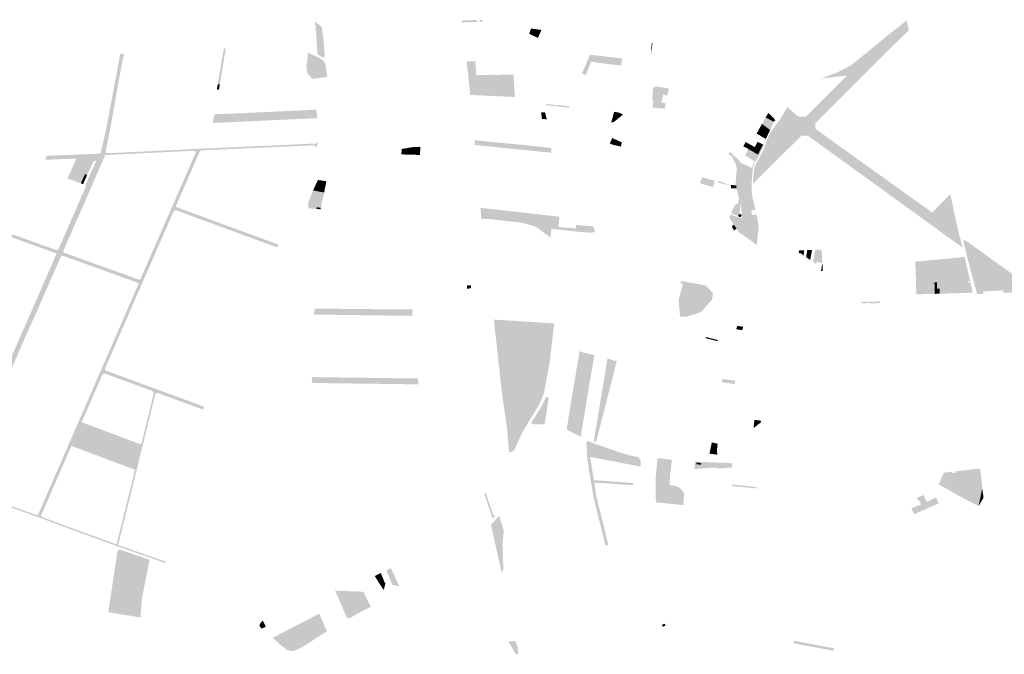
# Model space of a CAD drawing. Units: inches. Extents: x -645293 to -590036, y -1169592 to -1135176.
# Drawn here: x -596612 to -594628, y -1166750 to -1165471 of the extents above; entities that cross this region are included whole.
import ezdxf

# ---------------------------------------------------------------- set-up
doc = ezdxf.new("R2010")
doc.units = ezdxf.units.IN
doc.header["$MEASUREMENT"] = 0

msp = doc.modelspace()

# ---------------------------------------------------------------- hatches: boundary and pattern name
for points in [[(-596016.63, -1165474.18), (-596003.03, -1165485.82), (-595999.41, -1165513.46), (-596013.43, -1165515.57), (-596016.63, -1165474.18)], [(-595028.85, -1165666.73), (-594945.45, -1165583.5), (-594999.9, -1165589.51), (-594992.36, -1165587.53), (-594963.34, -1165576.6), (-594937.39, -1165563.01), (-594905.86, -1165537.64), (-594863.87, -1165503.09), (-594824.93, -1165472.46), (-594820.44, -1165492.51), (-594837.83, -1165508.71), (-594866.54, -1165537.06), (-595008.86, -1165679.4), (-595008.61, -1165691.05), (-595043.83, -1165665.81), (-595028.85, -1165666.73)], [(-595581.82, -1165488.78), (-595560.64, -1165491.54), (-595564.82, -1165500.97), (-595566.43, -1165504.6), (-595567.8, -1165507.69), (-595576.5, -1165503.63), (-595585.37, -1165499.4), (-595581.82, -1165488.78)], [(-596012.05, -1165540.84), (-596013.43, -1165515.57), (-595999.41, -1165513.46), (-595997.18, -1165546.82), (-596001.18, -1165547.07), (-596012.05, -1165540.84)], [(-596212.93, -1165601.27), (-596200.62, -1165529.14), (-596196.67, -1165528.73), (-596200.45, -1165551.62), (-596208.61, -1165601.06), (-596212.93, -1165601.27)], [(-595339.11, -1165526.54), (-595338.7, -1165517.75), (-595336.94, -1165517.92), (-595338.13, -1165529.19), (-595339.82, -1165541.37), (-595339.11, -1165526.54)], [(-595338.13, -1165529.19), (-595339.82, -1165541.37), (-595339.24, -1165529.14), (-595338.13, -1165529.19)], [(-596475.24, -1165806.66), (-596477.57, -1165805), (-596477.9, -1165804.77), (-596449.12, -1165740.95), (-596449.43, -1165740.95), (-596447.23, -1165733.04), (-596438.04, -1165693.82), (-596426.6, -1165633.41), (-596419.88, -1165597.52), (-596409.22, -1165539.43), (-596404.91, -1165539.11), (-596404.85, -1165539.11), (-596404.16, -1165539.07), (-596415.12, -1165598.43), (-596427.93, -1165671.75), (-596440.14, -1165734.06), (-596443.64, -1165746.65), (-596468.04, -1165803.31), (-596496.64, -1165868.32), (-596526.49, -1165936.68), (-596531.87, -1165948.98), (-596537.58, -1165962.06), (-596584.41, -1166068.89), (-596601.4, -1166105.76), (-596665.92, -1166255.08), (-596689.73, -1166309.33), (-596727.13, -1166396.17), (-596731.46, -1166405.85), (-596731.52, -1166413.87), (-596727.74, -1166417.42), (-596725.68, -1166419.35), (-596749.47, -1166410.79), (-596746.32, -1166410.7), (-596742.1, -1166410.59), (-596736.88, -1166405.39), (-596670.4, -1166252.83), (-596605.11, -1166103.91), (-596588.93, -1166067.32), (-596542.16, -1165959.94), (-596537.89, -1165950.12), (-596536.89, -1165947.84), (-596531.53, -1165935.52), (-596501.26, -1165866.05), (-596475.24, -1165806.66)], [(-596427.93, -1165671.75), (-596415.12, -1165598.43), (-596404.16, -1165539.07), (-596402.1, -1165538.97), (-596403.31, -1165547.72), (-596405.34, -1165556.69), (-596407, -1165565.43), (-596408.58, -1165574.04), (-596411.01, -1165587.23), (-596413.15, -1165598.77), (-596415.17, -1165610.36), (-596424.89, -1165665.95), (-596425.97, -1165672.13), (-596428, -1165682.51), (-596433.35, -1165709.83), (-596439.01, -1165738.29), (-596440.14, -1165734.06), (-596427.93, -1165671.75)], [(-595995.33, -1165563.51), (-596034.13, -1165566.11), (-596030.84, -1165537.17), (-596008.69, -1165547.76), (-596001.38, -1165552.4), (-595998.59, -1165555.66), (-595996.46, -1165559.48), (-595995.45, -1165563.06), (-595995.33, -1165563.51)], [(-595462.9, -1165541.46), (-595407.01, -1165548.06), (-595397.92, -1165549.16), (-595400.27, -1165563.36), (-595403.74, -1165562.83), (-595408.86, -1165562.25), (-595425.15, -1165560.42), (-595441.83, -1165558.29), (-595460.55, -1165555.28), (-595468.1, -1165574.07), (-595471.38, -1165582.51), (-595478.97, -1165579.19), (-595471.21, -1165561.36), (-595462.9, -1165541.46)], [(-596034.13, -1165566.11), (-595995.33, -1165563.51), (-595993.69, -1165575.98), (-596032.11, -1165578.66), (-596034.13, -1165566.11)], [(-595708.21, -1165582.3), (-595710.73, -1165561.68), (-595711.24, -1165555.16), (-595694.02, -1165554.42), (-595692.17, -1165581.57), (-595692.13, -1165582.2), (-595708.21, -1165582.3)], [(-595993.69, -1165575.98), (-595992.2, -1165586.41), (-596022.37, -1165590.1), (-596032.11, -1165578.66), (-595993.69, -1165575.98)], [(-595663.08, -1165582.01), (-595648.96, -1165582.09), (-595631.39, -1165581.82), (-595619.8, -1165581.64), (-595616.81, -1165581.59), (-595616.35, -1165591.51), (-595615.63, -1165603.18), (-595706.28, -1165599.64), (-595708.21, -1165582.3), (-595692.13, -1165582.2), (-595677.45, -1165582.11), (-595663.08, -1165582.01)], [(-596210.45, -1165612.04), (-596212.42, -1165611.69), (-596214.64, -1165611.3), (-596212.93, -1165601.27), (-596208.61, -1165601.06), (-596210.45, -1165612.04)], [(-595705.54, -1165609.73), (-595706.28, -1165599.64), (-595615.63, -1165603.18), (-595615.52, -1165605.08), (-595615.18, -1165611.52), (-595615.11, -1165613.15), (-595705.54, -1165609.73)], [(-595704.25, -1165622.55), (-595705.54, -1165609.73), (-595615.11, -1165613.15), (-595614.84, -1165618.99), (-595614.44, -1165626.7), (-595619.14, -1165626.48), (-595664.21, -1165624.4), (-595704.25, -1165622.55)], [(-595330.38, -1165604.92), (-595311.83, -1165608.31), (-595303.91, -1165609.81), (-595304.03, -1165610.34), (-595305.85, -1165618.7), (-595306.77, -1165623.45), (-595315.54, -1165621.74), (-595316.44, -1165625.97), (-595318.94, -1165637.98), (-595312.78, -1165638.62), (-595312.83, -1165639.26), (-595310.16, -1165639.61), (-595312.31, -1165649.59), (-595313.82, -1165649.43), (-595313.89, -1165650.02), (-595336.65, -1165647.88), (-595335.4, -1165636.33), (-595337.5, -1165631.58), (-595335.68, -1165608.52), (-595330.38, -1165604.92)], [(-596012.79, -1165669.35), (-596117.86, -1165674.14), (-596222.92, -1165678.93), (-596219.23, -1165661.52), (-596167.91, -1165659.48), (-596121.44, -1165657.28), (-596014.99, -1165652.35), (-596013.26, -1165660.46), (-596012.79, -1165669.35)], [(-595552.01, -1165640.78), (-595534.79, -1165642.33), (-595534.86, -1165643.28), (-595528.43, -1165643.81), (-595528.37, -1165642.91), (-595513.94, -1165644.23), (-595504.94, -1165645.06), (-595505.24, -1165648.15), (-595551.85, -1165643.42), (-595552.01, -1165640.78)], [(-594782.28, -1165853.15), (-594773.47, -1165859.48), (-594721.22, -1165896.26), (-594713.59, -1165924.6), (-594712.34, -1165930.19), (-594797.7, -1165868.42), (-594822.97, -1165850.13), (-595023.74, -1165704.87), (-595036.81, -1165704.42), (-595134.78, -1165801.77), (-595132.52, -1165773.17), (-595127.5, -1165759.13), (-595120.04, -1165746.18), (-595114.65, -1165736.16), (-595106.63, -1165714.49), (-595103.01, -1165705.94), (-595098.64, -1165697.6), (-595089.71, -1165684.6), (-595080.16, -1165672.11), (-595065.2, -1165646.89), (-595043.83, -1165665.81), (-595008.61, -1165691.05), (-594991.44, -1165703.36), (-594970.8, -1165718.16), (-594962.46, -1165724.14), (-594954.25, -1165730.03), (-594925.27, -1165750.8), (-594897.67, -1165770.59), (-594883.77, -1165780.56), (-594875.41, -1165786.54), (-594865.45, -1165793.69), (-594859.73, -1165797.79), (-594855.63, -1165800.73), (-594826.81, -1165821.39), (-594817.06, -1165828.38), (-594797.86, -1165842.14), (-594782.28, -1165853.15)], [(-595559.74, -1165670.94), (-595559.86, -1165669.93), (-595561.4, -1165657.41), (-595553.39, -1165657.95), (-595550.32, -1165670.49), (-595550.1, -1165671.61), (-595559.74, -1165670.94)], [(-595396.04, -1165661.89), (-595414.62, -1165676.89), (-595420, -1165678.21), (-595418.43, -1165672.08), (-595416.19, -1165663.39), (-595414.43, -1165656.51), (-595411.55, -1165656.94), (-595406.58, -1165657.64), (-595398.76, -1165660.72), (-595396.04, -1165661.89)], [(-595092.46, -1165676.61), (-595100.04, -1165693.25), (-595116.53, -1165680.81), (-595113.18, -1165674.71), (-595109.21, -1165667.96), (-595092.46, -1165676.61)], [(-595089.58, -1165673.34), (-595092.46, -1165676.61), (-595109.21, -1165667.96), (-595107.85, -1165665.77), (-595105.81, -1165662.46), (-595103.4, -1165658.56), (-595102.05, -1165659.9), (-595096.3, -1165665.63), (-595089.58, -1165673.34)], [(-595108.61, -1165711.19), (-595118.95, -1165705.36), (-595127.08, -1165700.46), (-595122.54, -1165691.99), (-595103.94, -1165701.4), (-595108.61, -1165711.19)], [(-595122.54, -1165691.99), (-595116.53, -1165680.81), (-595100.04, -1165693.25), (-595103.94, -1165701.4), (-595122.54, -1165691.99)], [(-595416.16, -1165723.01), (-595422.64, -1165720.67), (-595423.11, -1165720.49), (-595418.19, -1165709.2), (-595398.67, -1165718.32), (-595400.76, -1165726.5), (-595416.16, -1165723.01)], [(-595168.97, -1165793.82), (-595168.54, -1165784.23), (-595167.11, -1165772.34), (-595169, -1165762.72), (-595174.44, -1165751.61), (-595175.94, -1165748.57), (-595178.22, -1165745.1), (-595179.24, -1165744.6), (-595183.91, -1165742.36), (-595181.25, -1165736.63), (-595177.31, -1165741.06), (-595169.29, -1165748.54), (-595168.24, -1165749.38), (-595165.24, -1165752.12), (-595158.38, -1165759.59), (-595136.51, -1165769.67), (-595130.95, -1165756.42), (-595124.88, -1165742.44), (-595124.49, -1165742.67), (-595119.68, -1165732.91), (-595113.99, -1165722.57), (-595108.61, -1165711.19), (-595117.2, -1165735.01), (-595122.59, -1165745.03), (-595129.95, -1165758.02), (-595135.07, -1165772.02), (-595137.19, -1165800.2), (-595137.42, -1165807.55), (-595137.22, -1165819.64), (-595135.17, -1165831.5), (-595130.82, -1165848.08), (-595129.46, -1165854.41), (-595138.2, -1165855.09), (-595137.59, -1165858.44), (-595140.28, -1165856.35), (-595142.59, -1165854.04), (-595145.12, -1165850.33), (-595152.89, -1165839.49), (-595159.1, -1165839.98), (-595161.95, -1165862.89), (-595162.6, -1165863.15), (-595163.12, -1165863.48), (-595163.67, -1165863.88), (-595164.04, -1165864.28), (-595164.25, -1165866.24), (-595179.4, -1165862.02), (-595179.28, -1165861.59), (-595176.05, -1165862.38), (-595175.62, -1165860.63), (-595178.82, -1165859.84), (-595178.71, -1165859.4), (-595169.27, -1165842.38), (-595165.89, -1165843.3), (-595162.17, -1165830.78), (-595162.87, -1165830.59), (-595164.53, -1165826.46), (-595164.69, -1165822.39), (-595167.61, -1165810.59), (-595168.36, -1165804.89), (-595169.51, -1165804.84), (-595169.24, -1165799.28), (-595168.97, -1165793.82)], [(-596439.29, -1165743.63), (-596439.73, -1165743.78), (-596441.89, -1165744.52), (-596443.64, -1165746.65), (-596440.14, -1165734.06), (-596439.01, -1165738.29), (-596434.99, -1165740.02), (-596334.57, -1165735.19), (-596234.16, -1165730.36), (-596232.12, -1165730.27), (-596157.26, -1165726.86), (-596124.14, -1165725.35), (-596016.17, -1165720.43), (-596013.24, -1165719.16), (-596012.92, -1165719.02), (-596012.15, -1165717.49), (-596011.44, -1165716.06), (-596011.57, -1165717.45), (-596012.2, -1165721.07), (-596012.88, -1165723.75), (-596014.67, -1165730.33), (-596015.99, -1165725.89), (-596017.03, -1165725.42), (-596020.13, -1165724.01), (-596033.69, -1165724.63), (-596076.23, -1165726.57), (-596115.01, -1165728.34), (-596136.83, -1165729.33), (-596169.66, -1165730.83), (-596191.91, -1165731.84), (-596199.63, -1165732.2), (-596233.79, -1165733.75), (-596245.09, -1165734.27), (-596260.04, -1165735.01), (-596268.77, -1165735.43), (-596304.6, -1165737.13), (-596330.42, -1165738.4), (-596341.81, -1165738.94), (-596371.98, -1165740.39), (-596406.93, -1165742.08), (-596439.29, -1165743.63)], [(-595829.72, -1165742.77), (-595832.44, -1165742.68), (-595842.81, -1165742.36), (-595842.64, -1165737.6), (-595842.43, -1165731.47), (-595823.56, -1165728.26), (-595823.4, -1165729.51), (-595823.62, -1165743.05), (-595829.72, -1165742.77)], [(-595804.85, -1165727.23), (-595805.13, -1165740.19), (-595805.16, -1165741.47), (-595805.21, -1165743.64), (-595807.27, -1165743.54), (-595820.41, -1165742.87), (-595823.62, -1165743.05), (-595823.4, -1165729.51), (-595823.56, -1165728.26), (-595820.23, -1165727.77), (-595818.34, -1165727.42), (-595816.76, -1165727.14), (-595806.87, -1165727.1), (-595804.85, -1165727.23)], [(-595694.91, -1165723.43), (-595695.79, -1165713.82), (-595599.81, -1165723.05), (-595599.8, -1165733.04), (-595694.91, -1165723.43)], [(-595541.52, -1165729.29), (-595540.56, -1165739.02), (-595599.8, -1165733.04), (-595599.81, -1165723.05), (-595541.52, -1165729.29)], [(-595143.7, -1165731.91), (-595143.51, -1165731.56), (-595154, -1165726.08), (-595149.24, -1165717.46), (-595148.58, -1165717.82), (-595139.04, -1165723.15), (-595130.96, -1165727.63), (-595135.62, -1165736.25), (-595143.7, -1165731.91)], [(-595130.95, -1165756.42), (-595150.29, -1165744.4), (-595146.54, -1165737.3), (-595143.7, -1165731.91), (-595135.62, -1165736.25), (-595124.88, -1165742.44), (-595130.95, -1165756.42)], [(-595130.96, -1165727.63), (-595135.62, -1165736.25), (-595143.7, -1165731.91), (-595143.51, -1165731.56), (-595139.04, -1165723.15), (-595130.96, -1165727.63)], [(-595124.49, -1165742.67), (-595124.88, -1165742.44), (-595135.62, -1165736.25), (-595130.96, -1165727.63), (-595119.68, -1165732.91), (-595124.49, -1165742.67)], [(-595119.68, -1165732.91), (-595130.96, -1165727.63), (-595125.31, -1165717.15), (-595113.99, -1165722.57), (-595119.68, -1165732.91)], [(-596371.25, -1166007.58), (-596365.87, -1165995.27), (-596310.55, -1165868.64), (-596255.22, -1165742.01), (-596255.69, -1165737.17), (-596256.32, -1165736.86), (-596260.04, -1165735.01), (-596245.09, -1165734.27), (-596247.69, -1165735.14), (-596249.44, -1165737.26), (-596296.81, -1165845.7), (-596302.19, -1165858), (-596312.65, -1165881.94), (-596321.75, -1165902.74), (-596332.45, -1165927.27), (-596340.95, -1165946.7), (-596354.61, -1165977.99), (-596359.04, -1165988.14), (-596363.48, -1165998.29), (-596366.16, -1166004.43), (-596371.96, -1166017.73), (-596379.48, -1166035.01), (-596387.56, -1166053.56), (-596399.47, -1166080.96), (-596412.73, -1166111.44), (-596440.26, -1166174.73), (-596445.57, -1166186.94), (-596455.75, -1166210.35), (-596460.58, -1166221.45), (-596469.07, -1166240.95), (-596476.63, -1166258.33), (-596482.89, -1166272.73), (-596486.93, -1166282.02), (-596507.65, -1166329.64), (-596514.98, -1166346.5), (-596524.35, -1166368.04), (-596529.48, -1166379.82), (-596535.17, -1166392.91), (-596538.23, -1166399.93), (-596542.13, -1166408.89), (-596546.15, -1166418.18), (-596568.6, -1166469.75), (-596568.7, -1166472.18), (-596568.76, -1166473.61), (-596567.07, -1166475.19), (-596565.76, -1166476.42), (-596578.28, -1166471.81), (-596576.79, -1166471.76), (-596574.62, -1166471.69), (-596572.02, -1166469.1), (-596508.19, -1166322.38), (-596440.38, -1166166.49), (-596372.68, -1166010.87), (-596371.25, -1166007.58)], [(-596557.55, -1165745.82), (-596477.01, -1165745.22), (-596472.1, -1165745.09), (-596472.13, -1165749.81), (-596497.66, -1165750.8), (-596515.63, -1165751.48), (-596536.48, -1165752.28), (-596552.12, -1165752.88), (-596560.56, -1165753.21), (-596557.55, -1165745.82)], [(-596477.9, -1165804.77), (-596479.96, -1165803.99), (-596476.97, -1165799.58), (-596471.5, -1165785.81), (-596457.67, -1165755.88), (-596460.66, -1165754.61), (-596465.32, -1165752.64), (-596467.8, -1165751.59), (-596468.89, -1165754.04), (-596472.13, -1165749.81), (-596472.1, -1165745.09), (-596477.01, -1165745.22), (-596557.55, -1165745.82), (-596557.29, -1165745.33), (-596453.22, -1165740.92), (-596449.43, -1165740.95), (-596449.12, -1165740.95), (-596477.9, -1165804.77)], [(-596523.82, -1165939.23), (-596522.32, -1165940.42), (-596497.75, -1165949.29), (-596468.2, -1165959.93), (-596442.7, -1165969.12), (-596433.06, -1165972.58), (-596411.23, -1165980.38), (-596380.95, -1165991.38), (-596371.81, -1165994.67), (-596369.67, -1165994.65), (-596368.28, -1165993.13), (-596312.3, -1165865), (-596256.32, -1165736.86), (-596255.69, -1165737.17), (-596255.22, -1165742.01), (-596310.55, -1165868.64), (-596365.87, -1165995.27), (-596368.47, -1165997.86), (-596372.14, -1165997.95), (-596523.69, -1165943.32), (-596526.51, -1165940.65), (-596526.49, -1165936.68), (-596496.64, -1165868.32), (-596468.04, -1165803.31), (-596443.64, -1165746.65), (-596441.89, -1165744.52), (-596439.73, -1165743.78), (-596465.79, -1165804.29), (-596494.39, -1165869.31), (-596524.01, -1165937.13), (-596523.82, -1165939.23)], [(-596488.57, -1165800.71), (-596489.12, -1165800.5), (-596508.2, -1165793.4), (-596515.41, -1165790.74), (-596497.66, -1165750.8), (-596472.13, -1165749.81), (-596468.89, -1165754.04), (-596481.21, -1165781.69), (-596480.29, -1165782.08), (-596488.57, -1165800.71)], [(-596481.21, -1165781.69), (-596468.89, -1165754.04), (-596467.8, -1165751.59), (-596465.32, -1165752.64), (-596467.92, -1165755.26), (-596480.29, -1165782.08), (-596481.21, -1165781.69)], [(-596460.66, -1165754.61), (-596463.5, -1165757.42), (-596475.94, -1165783.93), (-596480.29, -1165782.08), (-596467.92, -1165755.26), (-596465.32, -1165752.64), (-596460.66, -1165754.61)], [(-596480.29, -1165782.08), (-596475.94, -1165783.93), (-596484.14, -1165802.4), (-596488.57, -1165800.71), (-596480.29, -1165782.08)], [(-595215.07, -1165808.16), (-595217.9, -1165807.36), (-595226.68, -1165804.88), (-595238.6, -1165801.32), (-595241.77, -1165800.38), (-595236.51, -1165788.42), (-595228.72, -1165790.67), (-595223.23, -1165792.26), (-595214.24, -1165794.85), (-595211.94, -1165795.51), (-595212.44, -1165798.4), (-595215.07, -1165808.16)], [(-596477.57, -1165805), (-596475.24, -1165806.66), (-596501.26, -1165866.05), (-596531.53, -1165935.52), (-596534.13, -1165938.12), (-596537.81, -1165938.23), (-596652.44, -1165896.91), (-596665.07, -1165892.36), (-596764.6, -1165856.48), (-596864.18, -1165820.59), (-596862.99, -1165818.04), (-596805.77, -1165838.67), (-596748.33, -1165859.37), (-596719.98, -1165869.59), (-596673.44, -1165886.35), (-596635.06, -1165900.2), (-596604.61, -1165911.17), (-596587.28, -1165917.42), (-596565.62, -1165925.22), (-596538.05, -1165935.17), (-596535.44, -1165935.09), (-596533.59, -1165933.25), (-596503.83, -1165864.93), (-596477.57, -1165805)], [(-596016.44, -1165805.39), (-595996.52, -1165809.47), (-595998.53, -1165819.18), (-596020.65, -1165814.97), (-596016.44, -1165805.39)], [(-596010.8, -1165793.89), (-595993.83, -1165796.5), (-595996.52, -1165809.47), (-596016.44, -1165805.39), (-596010.8, -1165793.89)], [(-595178.91, -1165805.51), (-595185.2, -1165803.78), (-595191.59, -1165802.34), (-595193.06, -1165802.01), (-595195.54, -1165801.45), (-595205.18, -1165799.28), (-595204.19, -1165795.99), (-595191.09, -1165799.96), (-595191.32, -1165801.38), (-595182.71, -1165803.2), (-595181.71, -1165803.76), (-595181.65, -1165803.48), (-595178.9, -1165803.79), (-595178.91, -1165805.51)], [(-595178.91, -1165805.51), (-595178.9, -1165803.79), (-595175.68, -1165804.16), (-595169.96, -1165804.79), (-595169.51, -1165804.84), (-595168.36, -1165804.89), (-595167.61, -1165810.59), (-595178.85, -1165810.63), (-595178.91, -1165805.51)], [(-596864.18, -1165820.59), (-596764.6, -1165856.48), (-596665.07, -1165892.36), (-596652.44, -1165896.91), (-596537.81, -1165938.23), (-596534.13, -1165938.12), (-596531.53, -1165935.52), (-596536.89, -1165947.84), (-596536.88, -1165943.86), (-596537.72, -1165943.07), (-596539.78, -1165941.13), (-596653.6, -1165900.11), (-596665.83, -1165895.7), (-596765.73, -1165859.69), (-596865.63, -1165823.68), (-596864.18, -1165820.59)], [(-596013.27, -1165848.99), (-596013.57, -1165852.22), (-596030.03, -1165850.79), (-596030.25, -1165838.96), (-596023.33, -1165821.66), (-595999.98, -1165826.1), (-596001.58, -1165833.19), (-596005.16, -1165849.75), (-596013.27, -1165848.99)], [(-596020.65, -1165814.97), (-595998.53, -1165819.18), (-595999.98, -1165826.1), (-596023.33, -1165821.66), (-596020.65, -1165814.97)], [(-594729.11, -1165860.33), (-594721.22, -1165896.26), (-594773.47, -1165859.48), (-594737.08, -1165822.17), (-594729.11, -1165860.33)], [(-596091.72, -1165926.59), (-596093.35, -1165929.62), (-596194.61, -1165892.45), (-596295.87, -1165855.28), (-596299.57, -1165855.4), (-596302.19, -1165858), (-596296.81, -1165845.7), (-596296.72, -1165848.4), (-596296.67, -1165849.9), (-596293.94, -1165852.37), (-596192.91, -1165889.45), (-596091.72, -1165926.59)], [(-596192.91, -1165889.45), (-596293.94, -1165852.37), (-596296.67, -1165849.9), (-596296.72, -1165848.4), (-596285.65, -1165852.46), (-596256.8, -1165863.06), (-596250.28, -1165865.44), (-596231.48, -1165872.34), (-596203.76, -1165882.52), (-596185.32, -1165889.29), (-596152.57, -1165901.31), (-596116.64, -1165914.49), (-596090.39, -1165924.13), (-596091.72, -1165926.59), (-596192.91, -1165889.45)], [(-596013.27, -1165848.99), (-596005.16, -1165849.75), (-596005.45, -1165852.97), (-596013.57, -1165852.22), (-596013.27, -1165848.99)], [(-595456.91, -1165899.55), (-595465.77, -1165900.06), (-595484.01, -1165898.42), (-595540.48, -1165892.39), (-595541.62, -1165902.25), (-595542.5, -1165910.06), (-595571.95, -1165888.09), (-595598.53, -1165880.22), (-595665.27, -1165872.85), (-595681.73, -1165872.31), (-595683.6, -1165849.93), (-595524.62, -1165867.87), (-595524.87, -1165870.05), (-595526.07, -1165888.69), (-595491.44, -1165891.38), (-595490.99, -1165884.66), (-595490.75, -1165884.46), (-595459.85, -1165886.8), (-595457.98, -1165887.33), (-595456.17, -1165888.28), (-595454.84, -1165889.72), (-595453.94, -1165894.41), (-595453.41, -1165899.34), (-595456.91, -1165899.55)], [(-595136.28, -1165864.4), (-595137.51, -1165864.59), (-595142.48, -1165865.36), (-595146.04, -1165865.96), (-595152.99, -1165867.14), (-595147.99, -1165893.58), (-595126.7, -1165889.77), (-595122.99, -1165889.13), (-595123.23, -1165891.19), (-595125.08, -1165906.9), (-595125.14, -1165907.37), (-595125.97, -1165914.4), (-595126.59, -1165925.04), (-595134.9, -1165919.09), (-595135.34, -1165918.76), (-595138.71, -1165916.35), (-595140.41, -1165915.13), (-595149.13, -1165908.84), (-595155.69, -1165904.08), (-595162.06, -1165900.27), (-595167.81, -1165891.77), (-595172.97, -1165883.98), (-595177.79, -1165876.75), (-595182.24, -1165869.8), (-595180.86, -1165866), (-595180.1, -1165863.93), (-595158.37, -1165870.41), (-595156.35, -1165869.48), (-595159.1, -1165839.98), (-595152.89, -1165839.49), (-595145.12, -1165850.33), (-595142.59, -1165854.04), (-595140.28, -1165856.35), (-595137.59, -1165858.44), (-595136.28, -1165864.4)], [(-595161.95, -1165862.89), (-595161.24, -1165862.77), (-595160.55, -1165862.73), (-595160.02, -1165862.73), (-595159.5, -1165862.89), (-595159.13, -1165863.1), (-595158.84, -1165863.37), (-595158.55, -1165863.77), (-595158.22, -1165864.06), (-595157.92, -1165864.44), (-595157.67, -1165864.9), (-595157.52, -1165865.32), (-595157.45, -1165865.81), (-595157.55, -1165866.27), (-595157.7, -1165866.66), (-595157.96, -1165867.11), (-595158.35, -1165867.45), (-595158.89, -1165867.7), (-595159.19, -1165868.09), (-595159.63, -1165868.4), (-595160.1, -1165868.54), (-595160.64, -1165868.55), (-595161.09, -1165868.41), (-595161.56, -1165868.52), (-595162.03, -1165868.48), (-595162.48, -1165868.25), (-595162.82, -1165867.88), (-595163.03, -1165867.36), (-595163.54, -1165867.2), (-595163.91, -1165866.79), (-595164.25, -1165866.24), (-595164.04, -1165864.28), (-595163.67, -1165863.88), (-595163.12, -1165863.48), (-595162.6, -1165863.15), (-595161.95, -1165862.89)], [(-595135.41, -1165877.16), (-595138.49, -1165877.65), (-595138.08, -1165880.02), (-595128.92, -1165878.38), (-595126.7, -1165889.77), (-595147.99, -1165893.58), (-595152.99, -1165867.14), (-595146.04, -1165865.96), (-595142.48, -1165865.36), (-595137.51, -1165864.59), (-595135.41, -1165877.16)], [(-595138.49, -1165877.65), (-595135.41, -1165877.16), (-595137.51, -1165864.59), (-595136.28, -1165864.4), (-595127.4, -1165863.03), (-595127.11, -1165864.59), (-595122.81, -1165887.58), (-595122.99, -1165889.13), (-595126.7, -1165889.77), (-595128.92, -1165878.38), (-595138.08, -1165880.02), (-595138.49, -1165877.65)], [(-595174.91, -1165891.49), (-595176.8, -1165888.57), (-595176.09, -1165888.09), (-595177.02, -1165886.68), (-595176.44, -1165886.29), (-595172.97, -1165883.98), (-595167.81, -1165891.77), (-595172.35, -1165895.81), (-595175.15, -1165891.65), (-595174.91, -1165891.49)], [(-596849.73, -1166374.5), (-596858.57, -1166371.96), (-596860.92, -1166369.96), (-596861.71, -1166369.28), (-596861.75, -1166366.86), (-596748.49, -1166408.22), (-596742.96, -1166408.13), (-596739.48, -1166404.46), (-596718.66, -1166356.68), (-596672.93, -1166251.73), (-596671.46, -1166248.38), (-596637.21, -1166170.21), (-596619.61, -1166130.1), (-596608.96, -1166105.82), (-596607.64, -1166102.79), (-596591.46, -1166066.22), (-596584.36, -1166049.9), (-596570.3, -1166017.61), (-596566.26, -1166008.38), (-596560.56, -1165995.27), (-596552.42, -1165976.58), (-596544.69, -1165958.84), (-596537.72, -1165943.07), (-596536.88, -1165943.86), (-596536.89, -1165947.84), (-596537.89, -1165950.12), (-596542.16, -1165959.94), (-596588.93, -1166067.32), (-596605.11, -1166103.91), (-596670.4, -1166252.83), (-596736.88, -1166405.39), (-596742.1, -1166410.59), (-596746.32, -1166410.7), (-596749.47, -1166410.79), (-596840.5, -1166377.6), (-596849.73, -1166374.5)], [(-596575.93, -1166468.66), (-596574.09, -1166466.82), (-596552.92, -1166418.17), (-596530.95, -1166367.67), (-596507.21, -1166313.09), (-596502.15, -1166301.45), (-596496.24, -1166287.88), (-596479.36, -1166249.08), (-596469.06, -1166225.37), (-596450.83, -1166183.47), (-596441.49, -1166162.02), (-596432.14, -1166140.52), (-596421.13, -1166115.19), (-596406.44, -1166081.43), (-596394.71, -1166054.45), (-596386.45, -1166035.52), (-596372.18, -1166002.69), (-596371.24, -1166003.59), (-596371.25, -1166007.58), (-596372.68, -1166010.87), (-596440.38, -1166166.49), (-596508.19, -1166322.38), (-596572.02, -1166469.1), (-596574.62, -1166471.69), (-596576.79, -1166471.76), (-596578.28, -1166471.81), (-596725.68, -1166419.35), (-596727.74, -1166417.42), (-596731.52, -1166413.87), (-596731.46, -1166405.85), (-596727.13, -1166396.17), (-596689.73, -1166309.33), (-596665.92, -1166255.08), (-596601.4, -1166105.76), (-596584.41, -1166068.89), (-596537.58, -1165962.06), (-596531.87, -1165948.98), (-596529.26, -1165946.39), (-596528.05, -1165946.34), (-596542.5, -1165979.28), (-596550.76, -1165998.23), (-596562.59, -1166025.15), (-596577.34, -1166058.89), (-596582.19, -1166069.91), (-596588.72, -1166084.08), (-596598.55, -1166105.4), (-596599.18, -1166106.78), (-596607.87, -1166126.88), (-596626, -1166168.83), (-596636.23, -1166192.53), (-596653.01, -1166231.38), (-596658.88, -1166244.95), (-596663.92, -1166256.6), (-596687.84, -1166311.12), (-596709.62, -1166361.69), (-596724.9, -1166397.17), (-596729.33, -1166407.07), (-596729.38, -1166412.68), (-596725.3, -1166416.57), (-596578.55, -1166468.8), (-596575.93, -1166468.66)], [(-596528.05, -1165946.34), (-596529.26, -1165946.39), (-596531.87, -1165948.98), (-596526.49, -1165936.68), (-596526.51, -1165940.65), (-596523.69, -1165943.32), (-596372.14, -1165997.95), (-596368.47, -1165997.86), (-596365.87, -1165995.27), (-596371.25, -1166007.58), (-596371.24, -1166003.59), (-596372.18, -1166002.69), (-596374.12, -1166000.85), (-596525.58, -1165946.25), (-596528.05, -1165946.34)], [(-595032.67, -1165946.22), (-595036.83, -1165942.69), (-595037.91, -1165941.78), (-595042.44, -1165941.23), (-595041.41, -1165935.8), (-595031.17, -1165935.45), (-595032.31, -1165943.17), (-595032.38, -1165943.76), (-595032.67, -1165946.22)], [(-595019.13, -1165955.15), (-595024.75, -1165951.4), (-595027.53, -1165949.54), (-595025.32, -1165935.26), (-595015.67, -1165934.93), (-595018.9, -1165953.64), (-595019.13, -1165955.15)], [(-595009.26, -1165934.71), (-595002.24, -1165934.47), (-595006.44, -1165958.11), (-595006.75, -1165959.82), (-595007.31, -1165962.88), (-595007.41, -1165963.43), (-595013.42, -1165958.85), (-595013.02, -1165956.51), (-595012.71, -1165954.68), (-595009.26, -1165934.71)], [(-594996.27, -1165936.12), (-594994.84, -1165960.92), (-594995.42, -1165961.46), (-594995.7, -1165961.42), (-594999.34, -1165960.32), (-595000.26, -1165960.03), (-595003.18, -1165959.11), (-595006.44, -1165958.11), (-595002.24, -1165934.47), (-594997.96, -1165934.33), (-594996.27, -1165936.12)], [(-594994.43, -1165965.44), (-594993.83, -1165975.4), (-594993.97, -1165977.12), (-594995.79, -1165977.47), (-594997.57, -1165977.04), (-594995.32, -1165964.07), (-594994.98, -1165961.99), (-594994.91, -1165961.67), (-594994.84, -1165960.92), (-594994.43, -1165965.44)], [(-594781.42, -1165991.69), (-594767.74, -1165991.24), (-594767.9, -1165985.76), (-594769.14, -1165985.8), (-594769.28, -1165980.97), (-594764.63, -1165980.84), (-594765.18, -1165963.59), (-594754.49, -1165963.27), (-594754.33, -1165968.13), (-594753.52, -1165995.72), (-594747.64, -1165995.62), (-594747.5, -1165999.08), (-594713.01, -1165998.18), (-594710.3, -1165998.09), (-594710.19, -1166006.23), (-594712.9, -1166006.27), (-594712.82, -1166011.76), (-594758.41, -1166013.09), (-594763.68, -1166013.19), (-594764.03, -1166000.14), (-594773.47, -1166000.47), (-594773.23, -1166008.57), (-594780.92, -1166008.9), (-594780.79, -1166015.43), (-594788.61, -1166015.71), (-594789.36, -1165993.14), (-594781.38, -1165992.92), (-594781.42, -1165991.69)], [(-594634.07, -1165983.72), (-594633.47, -1166009.58), (-594678.22, -1166010.66), (-594678.75, -1165987.55), (-594684.95, -1165987.67), (-594685.18, -1165978.13), (-594639.7, -1165977.02), (-594639.57, -1165983.85), (-594634.07, -1165983.72)], [(-595702.43, -1166011.73), (-595710.72, -1166013.38), (-595710.61, -1166009.78), (-595710.5, -1166006.18), (-595702.7, -1166006.42), (-595702.43, -1166011.73)], [(-595249.41, -1166003.06), (-595229.61, -1166006.44), (-595222.05, -1166014.56), (-595275.2, -1166004.59), (-595274.87, -1166003.47), (-595275.7, -1166003.26), (-595281.71, -1166001.75), (-595277.87, -1165997.45), (-595271.94, -1165998.59), (-595249.41, -1166003.06)], [(-595277.31, -1166010.97), (-595277.74, -1166010.89), (-595275.7, -1166003.26), (-595274.87, -1166003.47), (-595275.2, -1166004.59), (-595222.05, -1166014.56), (-595215.72, -1166021.37), (-595271.64, -1166011.93), (-595276.44, -1166011.11), (-595277.31, -1166010.97)], [(-594758.41, -1166013.09), (-594758.28, -1166023.1), (-594768.19, -1166023.36), (-594768.49, -1166012.96), (-594768.53, -1166011.31), (-594768.75, -1166003.67), (-594770.45, -1166003.72), (-594770.5, -1166002.17), (-594768.8, -1166002.12), (-594768.85, -1166000.31), (-594764.03, -1166000.14), (-594763.68, -1166013.19), (-594758.41, -1166013.09)], [(-595222.81, -1166041.63), (-595224.28, -1166041.36), (-595224.68, -1166043.55), (-595283.5, -1166032.43), (-595282.01, -1166026.85), (-595273.34, -1166028.49), (-595220.18, -1166038.76), (-595222.81, -1166041.63)], [(-595216.67, -1166031.89), (-595217.27, -1166035.14), (-595219.62, -1166038.15), (-595220.18, -1166038.76), (-595273.34, -1166028.49), (-595282.01, -1166026.85), (-595280.64, -1166021.73), (-595279.58, -1166021.89), (-595272.77, -1166022.99), (-595216.67, -1166031.89)], [(-595279.28, -1166016.66), (-595215.83, -1166027.31), (-595216.09, -1166028.74), (-595216.67, -1166031.89), (-595272.77, -1166022.99), (-595279.58, -1166021.89), (-595280.64, -1166021.73), (-595279.28, -1166016.66)], [(-595215.83, -1166027.31), (-595279.28, -1166016.66), (-595277.74, -1166010.89), (-595277.31, -1166010.97), (-595276.44, -1166011.11), (-595271.64, -1166011.93), (-595215.72, -1166021.37), (-595214.9, -1166022.25), (-595215.52, -1166025.6), (-595215.83, -1166027.31)], [(-595283.5, -1166032.43), (-595224.68, -1166043.55), (-595229.7, -1166049.3), (-595281.93, -1166039.43), (-595284.06, -1166039.02), (-595284.31, -1166035.47), (-595283.5, -1166032.43)], [(-595281.93, -1166039.43), (-595229.7, -1166049.3), (-595235.15, -1166055.43), (-595283.61, -1166046.04), (-595284.06, -1166039.02), (-595281.93, -1166039.43)], [(-595282.83, -1166054.5), (-595283.51, -1166047.6), (-595283.61, -1166046.04), (-595235.15, -1166055.43), (-595237.73, -1166057.95), (-595238.93, -1166059.25), (-595240.75, -1166060.75), (-595282.83, -1166054.5)], [(-594901.07, -1166042.6), (-594900.96, -1166042.4), (-594904.17, -1166039.7), (-594906.59, -1166042.52), (-594914.72, -1166042.4), (-594918.01, -1166039.59), (-594878.6, -1166038.5), (-594878.28, -1166042), (-594884.53, -1166042.11), (-594888.86, -1166042.28), (-594892.73, -1166042.38), (-594901.07, -1166042.6)], [(-595919.76, -1166066.35), (-596018.81, -1166065.07), (-596017.33, -1166052.93), (-595919.23, -1166054.06), (-595821.18, -1166054.81), (-595820.83, -1166067.67), (-595919.76, -1166066.35)], [(-595240.75, -1166060.75), (-595253.72, -1166064.98), (-595268.17, -1166069.05), (-595281.38, -1166069.27), (-595282.83, -1166054.5), (-595240.75, -1166060.75)], [(-595616.53, -1166339.84), (-595625.81, -1166342.75), (-595630.24, -1166292.96), (-595640.68, -1166220.48), (-595651.09, -1166123.8), (-595656.82, -1166075.17), (-595650.67, -1166075.56), (-595534.99, -1166082.85), (-595544.39, -1166162.4), (-595555.9, -1166225.12), (-595564.98, -1166246.23), (-595599.01, -1166301.81), (-595616.53, -1166339.84)], [(-595166.04, -1166087.98), (-595165.26, -1166088.08), (-595154.65, -1166089.41), (-595155.63, -1166096.45), (-595168.09, -1166094.68), (-595168.29, -1166094.65), (-595167.5, -1166092.04), (-595166.38, -1166088.92), (-595166.04, -1166087.98)], [(-595205.86, -1166117.66), (-595206.2, -1166118.71), (-595206.63, -1166118.6), (-595229.94, -1166112.55), (-595229.2, -1166110.16), (-595219.6, -1166112.78), (-595205.53, -1166116.3), (-595205.86, -1166117.66)], [(-595489, -1166169.71), (-595484.05, -1166139.29), (-595467.71, -1166143.5), (-595468.66, -1166149.42), (-595479.11, -1166146.75), (-595492.42, -1166229.19), (-595482.08, -1166231.01), (-595480.39, -1166231.31), (-595491.73, -1166300.64), (-595481.51, -1166304.09), (-595470.26, -1166233.08), (-595466.63, -1166212.21), (-595465.27, -1166212.45), (-595481.44, -1166310.97), (-595482.24, -1166310.9), (-595507.63, -1166298.3), (-595509.7, -1166294.56), (-595500.4, -1166237.45), (-595489, -1166169.71)], [(-595492.42, -1166229.19), (-595479.11, -1166146.75), (-595468.66, -1166149.42), (-595478.45, -1166210.12), (-595482.08, -1166231.01), (-595492.42, -1166229.19)], [(-595478.45, -1166210.12), (-595468.66, -1166149.42), (-595467.71, -1166143.5), (-595455.24, -1166146.6), (-595454.01, -1166146.94), (-595465.27, -1166212.45), (-595466.63, -1166212.21), (-595476.97, -1166210.38), (-595480.39, -1166231.31), (-595482.08, -1166231.01), (-595478.45, -1166210.12)], [(-595408.99, -1166158.97), (-595450.75, -1166321.96), (-595455.28, -1166320.45), (-595427.74, -1166153.79), (-595408.99, -1166158.97)], [(-596344.99, -1166218.84), (-596439.26, -1166184.24), (-596440.84, -1166183.84), (-596442.99, -1166184.25), (-596444.76, -1166185.52), (-596445.57, -1166186.94), (-596440.26, -1166174.73), (-596440.27, -1166177.26), (-596440.27, -1166178.57), (-596437.4, -1166181.3), (-596339.51, -1166217.23), (-596241.56, -1166253.18), (-596242.29, -1166256.54), (-596332.33, -1166223.49), (-596344.99, -1166218.84)], [(-596241.56, -1166253.18), (-596339.51, -1166217.23), (-596437.4, -1166181.3), (-596440.27, -1166178.57), (-596440.27, -1166177.26), (-596340.5, -1166213.88), (-596240.72, -1166250.51), (-596241.17, -1166251.4), (-596241.56, -1166253.18)], [(-595809.66, -1166193.88), (-595808.11, -1166205.68), (-595915.23, -1166204.27), (-596022.4, -1166202.88), (-596023.6, -1166191.11), (-595916.62, -1166192.48), (-595809.66, -1166193.88)], [(-595170.32, -1166198.09), (-595171.28, -1166205.2), (-595197.18, -1166201.25), (-595196, -1166194.82), (-595170.32, -1166198.09)], [(-596332.33, -1166223.49), (-596334.1, -1166223.07), (-596336.45, -1166223.67), (-596338.27, -1166225.29), (-596338.91, -1166226.98), (-596339.23, -1166228.26), (-596345.24, -1166252.68), (-596352.11, -1166280.53), (-596358.88, -1166308.01), (-596361.73, -1166319.57), (-596366.63, -1166339.48), (-596369.58, -1166351.42), (-596371.14, -1166357.78), (-596377.93, -1166385.32), (-596392.2, -1166443.23), (-596399.41, -1166472.48), (-596407.3, -1166504.49), (-596413.06, -1166527.87), (-596412.82, -1166529.77), (-596411.32, -1166531.79), (-596409.84, -1166533.79), (-596422.52, -1166529.11), (-596419.43, -1166528.89), (-596418.46, -1166528.82), (-596417.63, -1166527.76), (-596415.96, -1166525.61), (-596402.71, -1166471.86), (-596400.29, -1166461.97), (-596397.93, -1166452.43), (-596396.09, -1166444.96), (-596392.66, -1166431.02), (-596389.57, -1166418.48), (-596383.92, -1166395.54), (-596379.51, -1166377.59), (-596367.02, -1166326.89), (-596364.58, -1166317), (-596360.8, -1166301.67), (-596356.25, -1166283.17), (-596351.14, -1166262.4), (-596348.23, -1166250.59), (-596341.86, -1166224.73), (-596341.64, -1166223.17), (-596342.22, -1166221.15), (-596343.58, -1166219.53), (-596344.99, -1166218.84), (-596332.33, -1166223.49)], [(-595470.26, -1166233.08), (-595481.51, -1166304.09), (-595491.73, -1166300.64), (-595480.39, -1166231.31), (-595476.97, -1166210.38), (-595466.63, -1166212.21), (-595470.26, -1166233.08)], [(-595557.78, -1166286.39), (-595575.82, -1166286.32), (-595581.85, -1166283.81), (-595559.86, -1166248.99), (-595551.74, -1166231.56), (-595546.08, -1166232.21), (-595554.28, -1166286.44), (-595557.78, -1166286.39)], [(-596486.93, -1166282.02), (-596367.02, -1166326.89), (-596379.51, -1166377.59), (-596507.65, -1166329.64), (-596486.93, -1166282.02)], [(-595117.47, -1166281.37), (-595133.5, -1166293.77), (-595131.63, -1166277.27), (-595119.83, -1166278.62), (-595117.47, -1166281.37)], [(-595412.2, -1166339.65), (-595408.34, -1166340.98), (-595384.38, -1166348.34), (-595365.28, -1166352.36), (-595360.73, -1166360.14), (-595360.78, -1166369.58), (-595361.7, -1166371.34), (-595462.65, -1166351.71), (-595459.69, -1166370.28), (-595455.13, -1166398.77), (-595376.6, -1166404.4), (-595376.06, -1166407.69), (-595374.61, -1166409.08), (-595454.39, -1166403.41), (-595450.26, -1166429.3), (-595449.71, -1166432.72), (-595444.4, -1166454.21), (-595437.08, -1166483.79), (-595426.04, -1166528.4), (-595431.53, -1166531.18), (-595455.59, -1166433.94), (-595465.61, -1166374.92), (-595468.88, -1166350.4), (-595469.75, -1166319.26), (-595456.4, -1166324.16), (-595412.2, -1166339.65)], [(-595205.75, -1166325.31), (-595206.78, -1166334.16), (-595219.33, -1166331.42), (-595218.2, -1166325.94), (-595217.83, -1166323.79), (-595217.79, -1166322.91), (-595217.77, -1166322.51), (-595205.75, -1166325.31)], [(-595221.21, -1166340.11), (-595206.8, -1166342.92), (-595206.23, -1166347.38), (-595222.27, -1166345.32), (-595222.2, -1166344.96), (-595221.21, -1166340.11)], [(-595206.78, -1166334.16), (-595207.32, -1166338.78), (-595206.8, -1166342.92), (-595221.21, -1166340.11), (-595220.04, -1166334.66), (-595219.33, -1166331.42), (-595206.78, -1166334.16)], [(-595273.35, -1166425.38), (-595274.99, -1166448.96), (-595329.93, -1166443.38), (-595330.65, -1166430.18), (-595330.62, -1166426.78), (-595330.53, -1166415.21), (-595330.56, -1166412.05), (-595330.54, -1166407.7), (-595330.73, -1166403.26), (-595330.5, -1166396.81), (-595330.15, -1166387.08), (-595326.69, -1166354.4), (-595325.65, -1166354.3), (-595298.29, -1166357.57), (-595297.86, -1166357.62), (-595298.23, -1166360.65), (-595301.57, -1166388.19), (-595302.55, -1166408.46), (-595295.66, -1166409.89), (-595291.47, -1166410.31), (-595287.32, -1166411.48), (-595282.47, -1166414.26), (-595279.65, -1166416.94), (-595276.86, -1166419.87), (-595273.35, -1166425.38)], [(-595242.22, -1166367.42), (-595248.58, -1166366.52), (-595248.06, -1166362.93), (-595241.7, -1166363.83), (-595238.97, -1166364.22), (-595239.49, -1166367.8), (-595242.22, -1166367.42)], [(-595176.93, -1166373.37), (-595206.65, -1166375.33), (-595207.6, -1166373.16), (-595206.95, -1166364.09), (-595206.9, -1166363.39), (-595176.92, -1166364.68), (-595176.88, -1166369.11), (-595176.93, -1166373.37)], [(-594708.04, -1166409.22), (-594708.21, -1166407.3), (-594727.44, -1166408.94), (-594728.74, -1166395.45), (-594707.01, -1166393.36), (-594705.73, -1166406.95), (-594694.13, -1166405.93), (-594696.07, -1166386.68), (-594696.27, -1166384.95), (-594693.01, -1166384.66), (-594692.84, -1166386.37), (-594682.25, -1166385.37), (-594680.38, -1166404.59), (-594680.95, -1166404.65), (-594680.76, -1166406.54), (-594680.72, -1166407.29), (-594708, -1166409.79), (-594708.04, -1166409.22)], [(-595654.91, -1166469.92), (-595654.18, -1166469.85), (-595659.24, -1166477.64), (-595659.32, -1166475.67), (-595661.52, -1166469.08), (-595666.75, -1166453.42), (-595671.19, -1166440.05), (-595675.74, -1166426.4), (-595672.58, -1166425.22), (-595658.8, -1166466.5), (-595657.33, -1166468.76), (-595654.91, -1166469.92)], [(-595177.09, -1166410.64), (-595177.07, -1166407.64), (-595149.02, -1166410.35), (-595126.81, -1166412.49), (-595127.06, -1166415.45), (-595134.88, -1166414.7), (-595140.77, -1166414.13), (-595177.09, -1166410.64)], [(-594670.11, -1166433.2), (-594670.96, -1166435.54), (-594676.33, -1166433.12), (-594672.56, -1166414.67), (-594671.95, -1166422.21), (-594670.11, -1166433.2)], [(-594779.96, -1166440.7), (-594780.21, -1166440.2), (-594765.76, -1166433.78), (-594760.44, -1166445.57), (-594779.13, -1166453.8), (-594810.1, -1166467.43), (-594815.27, -1166455.62), (-594800.77, -1166449.22), (-594800.53, -1166449.76), (-594795.91, -1166447.72), (-594799.57, -1166439.44), (-594801.51, -1166440.33), (-594804.21, -1166434.32), (-594790.96, -1166428.53), (-594784.58, -1166442.82), (-594779.96, -1166440.7)], [(-594779.96, -1166440.7), (-594780.21, -1166440.2), (-594765.76, -1166433.78), (-594760.44, -1166445.57), (-594779.13, -1166453.8), (-594810.1, -1166467.43), (-594815.27, -1166455.62), (-594800.77, -1166449.22), (-594800.53, -1166449.76), (-594795.91, -1166447.72), (-594799.57, -1166439.44), (-594801.51, -1166440.33), (-594804.21, -1166434.32), (-594790.96, -1166428.53), (-594784.58, -1166442.82), (-594779.96, -1166440.7)], [(-594670.96, -1166435.54), (-594680.19, -1166451.09), (-594676.33, -1166433.12), (-594670.96, -1166435.54)], [(-596419.43, -1166528.89), (-596422.52, -1166529.11), (-596507.58, -1166498.19), (-596565.76, -1166476.42), (-596567.07, -1166475.19), (-596568.76, -1166473.61), (-596568.7, -1166472.18), (-596506.62, -1166495.41), (-596417.63, -1166527.76), (-596418.46, -1166528.82), (-596419.43, -1166528.89)], [(-595636.37, -1166500.62), (-595639.3, -1166526.85), (-595637.43, -1166577.66), (-595640.4, -1166586), (-595662.48, -1166488.83), (-595656.34, -1166482.12), (-595645.94, -1166470.2), (-595636.37, -1166500.62)], [(-596413.44, -1166539.98), (-596411.94, -1166539.08), (-596410.23, -1166538.74), (-596408.5, -1166539.02), (-596350.29, -1166559.23), (-596365.74, -1166638.46), (-596368.1, -1166671.31), (-596366.96, -1166675.52), (-596433.39, -1166664.85), (-596428.13, -1166629.89), (-596427.4, -1166625.2), (-596415.09, -1166543.01), (-596414.53, -1166541.34), (-596413.44, -1166539.98)], [(-596317.52, -1166562.83), (-596318.08, -1166565.13), (-596318.32, -1166566.06), (-596334.33, -1166559.98), (-596409.84, -1166533.79), (-596411.32, -1166531.79), (-596412.82, -1166529.77), (-596317.52, -1166562.83)], [(-595873.34, -1166580.4), (-595873, -1166580.23), (-595864.2, -1166575.97), (-595858.1, -1166587.75), (-595850.01, -1166605.99), (-595849.02, -1166608.22), (-595847.05, -1166612.67), (-595860.83, -1166609.83), (-595873.34, -1166580.4)], [(-595888.98, -1166603.87), (-595896.53, -1166592.02), (-595891.55, -1166589.21), (-595884.46, -1166585.78), (-595877.16, -1166603.36), (-595888.98, -1166603.87)], [(-595878.7, -1166619.99), (-595888.98, -1166603.87), (-595877.16, -1166603.36), (-595875.19, -1166606.88), (-595878.08, -1166618.36), (-595878.7, -1166619.99)], [(-595957.9, -1166622.33), (-595936.18, -1166669.93), (-595935.84, -1166670.68), (-595946.55, -1166676.57), (-595950.56, -1166676.92), (-595953.53, -1166674.21), (-595976.36, -1166621.18), (-595969.39, -1166622.25), (-595957.9, -1166622.33)], [(-595919.25, -1166623.94), (-595904.56, -1166653.67), (-595936.18, -1166669.93), (-595957.9, -1166622.33), (-595935.39, -1166622.45), (-595919.25, -1166623.94)], [(-596127.56, -1166688), (-596122.12, -1166681.88), (-596116.16, -1166693.81), (-596123.93, -1166697.81), (-596127.04, -1166695.15), (-596128.81, -1166691.68), (-596127.56, -1166688)], [(-596097.57, -1166720.36), (-596102.15, -1166716.44), (-596036.26, -1166682.24), (-596008.27, -1166667.71), (-595992.84, -1166703.57), (-596007.29, -1166712.4), (-596042.22, -1166735.01), (-596051.29, -1166739.4), (-596056.71, -1166742.2), (-596064.82, -1166743.04), (-596072.68, -1166740.83), (-596077.53, -1166737.14), (-596085.71, -1166731.26), (-596097.57, -1166720.36)], [(-595316.73, -1166693.82), (-595317.03, -1166692.88), (-595317.95, -1166689.95), (-595312.13, -1166688.16), (-595310.93, -1166691.92), (-595315.15, -1166693.3), (-595316.73, -1166693.82)], [(-595611.55, -1166727.55), (-595609.62, -1166731.22), (-595608.74, -1166734.74), (-595607.37, -1166747.88), (-595610.33, -1166748.92), (-595612.23, -1166749.6), (-595627.36, -1166723.76), (-595623.06, -1166723.59), (-595613.77, -1166722.59), (-595611.55, -1166727.55)], [(-595053.24, -1166727.18), (-595051.53, -1166722.42), (-594970.86, -1166737.71), (-594972.63, -1166742.46), (-595053.24, -1166727.18)]]:
    msp.add_hatch(color=256).paths.add_polyline_path(points, flags=0)
h = msp.add_hatch(color=256)
h.paths.add_polyline_path([(-595681.35, -1165470.93), (-595678.11, -1165474.79), (-595720.33, -1165476.7), (-595720.81, -1165472.71), (-595681.35, -1165470.93)], flags=0)
h.paths.add_polyline_path([(-595690.97, -1165471.72), (-595690.82, -1165475.1), (-595685.32, -1165474.85), (-595685.48, -1165471.47), (-595690.97, -1165471.72)], flags=0)
h = msp.add_hatch(color=256)
h.paths.add_polyline_path([(-594670.27, -1166023.35), (-594680.26, -1166023.92), (-594681.65, -1166023.81), (-594682.98, -1166023.37), (-594688.06, -1166005.6), (-594690.18, -1165998.17), (-594696.73, -1165973.17), (-594710.1, -1165921.42), (-594710.63, -1165914.39), (-594704.68, -1165916.66), (-594636.39, -1165966.09), (-594598, -1165993.35), (-594588.87, -1165999.5), (-594562.37, -1166019.09), (-594569.47, -1166019.39), (-594570.99, -1166019.12), (-594581.88, -1166019.24), (-594630.31, -1166021.35), (-594630.59, -1166016.42), (-594670.54, -1166018.37), (-594670.27, -1166023.35)], flags=0)
h.paths.add_polyline_path([(-594639.7, -1165977.02), (-594685.18, -1165978.13), (-594684.95, -1165987.67), (-594678.75, -1165987.55), (-594678.22, -1166010.66), (-594633.47, -1166009.58), (-594634.07, -1165983.72), (-594639.57, -1165983.85), (-594639.7, -1165977.02)], flags=0)
h = msp.add_hatch(color=256)
h.paths.add_polyline_path([(-594806.27, -1165998.11), (-594807.47, -1165958.63), (-594790.67, -1165956.98), (-594766.59, -1165954.62), (-594708.13, -1165948.99), (-594697.22, -1165997.83), (-594692.19, -1166020.08), (-594692.62, -1166020.98), (-594720.81, -1166021.89), (-594735.23, -1166022.41), (-594758.28, -1166023.1), (-594805.47, -1166024.3), (-594806, -1166006.99), (-594806.27, -1165998.11)], flags=0)
h.paths.add_polyline_path([(-594701.1, -1166000.46), (-594697.14, -1166000.26), (-594697.22, -1165997.83), (-594701.2, -1165998.03), (-594701.1, -1166000.46)], flags=0)
h.paths.add_polyline_path([(-594764.03, -1166000.14), (-594763.68, -1166013.19), (-594758.41, -1166013.09), (-594712.82, -1166011.76), (-594712.9, -1166006.27), (-594710.19, -1166006.23), (-594710.3, -1165998.09), (-594713.01, -1165998.18), (-594747.5, -1165999.08), (-594747.64, -1165995.62), (-594753.52, -1165995.72), (-594754.33, -1165968.13), (-594754.49, -1165963.27), (-594765.18, -1165963.59), (-594764.63, -1165980.84), (-594769.28, -1165980.97), (-594769.14, -1165985.8), (-594767.9, -1165985.76), (-594767.74, -1165991.24), (-594781.42, -1165991.69), (-594781.38, -1165992.92), (-594789.36, -1165993.14), (-594788.61, -1166015.71), (-594780.79, -1166015.43), (-594780.92, -1166008.9), (-594773.23, -1166008.57), (-594773.47, -1166000.47), (-594764.03, -1166000.14)], flags=0)
h = msp.add_hatch(color=256)
h.paths.add_polyline_path([(-595252.6, -1166376.3), (-595251.21, -1166361.65), (-595247.82, -1166361.77), (-595226.33, -1166362.51), (-595206.9, -1166363.39), (-595206.95, -1166364.09), (-595207.6, -1166373.16), (-595252.6, -1166376.3)], flags=0)
h.paths.add_polyline_path([(-595242.22, -1166367.42), (-595239.49, -1166367.8), (-595238.97, -1166364.22), (-595241.7, -1166363.83), (-595248.06, -1166362.93), (-595248.58, -1166366.52), (-595242.22, -1166367.42)], flags=0)
h = msp.add_hatch(color=256)
h.paths.add_polyline_path([(-594745.92, -1166415.23), (-594754.77, -1166410.47), (-594760.68, -1166407.06), (-594750.57, -1166384.99), (-594749.88, -1166383.49), (-594733.46, -1166381.72), (-594733.35, -1166382.72), (-594733.17, -1166384.27), (-594729.7, -1166383.87), (-594725.74, -1166383.41), (-594725.93, -1166381.74), (-594726.04, -1166380.8), (-594677.22, -1166375.31), (-594675.56, -1166387.75), (-594674.76, -1166393.8), (-594674.38, -1166396.62), (-594673.87, -1166401.72), (-594673.51, -1166405.28), (-594672.56, -1166414.67), (-594676.33, -1166433.12), (-594680.19, -1166451.09), (-594724.46, -1166427.71), (-594745.92, -1166415.23)], flags=0)
h.paths.add_polyline_path([(-594727.44, -1166408.94), (-594708.21, -1166407.3), (-594708.04, -1166409.22), (-594708, -1166409.79), (-594680.72, -1166407.29), (-594680.76, -1166406.54), (-594680.95, -1166404.65), (-594680.38, -1166404.59), (-594682.25, -1166385.37), (-594692.84, -1166386.37), (-594693.01, -1166384.66), (-594696.27, -1166384.95), (-594696.07, -1166386.68), (-594694.13, -1166405.93), (-594705.73, -1166406.95), (-594707.01, -1166393.36), (-594728.74, -1166395.45), (-594727.44, -1166408.94)], flags=0)

doc.saveas('drawing.dxf')
